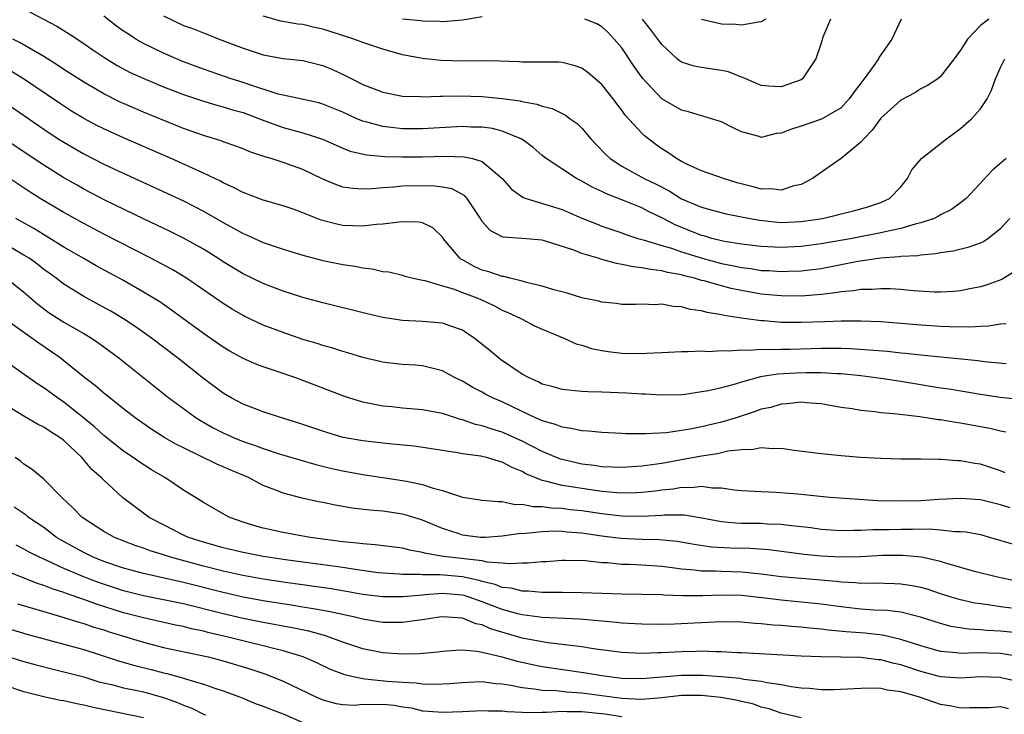
# Model space of a CAD drawing. Units: inches. Extents: x 2571000 to 2574000, y 1515000 to 1518000.
# Drawn here: x 2571799 to 2571897, y 1515171 to 1515241 of the extents above; entities that cross this region are included whole.
import ezdxf

# ---------------------------------------------------------------- set-up
doc = ezdxf.new("R2010")
doc.units = ezdxf.units.IN
doc.header["$MEASUREMENT"] = 0
doc.layers.add('LD25711515_2ft', color=62, linetype='Continuous')

msp = doc.modelspace()

# ---------------------------------------------------------------- linework, layer by layer
at = {"layer": 'LD25711515_2ft'}
for points, elevation in [([(2571799, 1515242.022), (2571802.285, 1515240.285), (2571803.534, 1515239.534), (2571805, 1515238.563), (2571805.92, 1515237.92), (2571807, 1515237.194), (2571808.354, 1515236.354), (2571809.655, 1515235.655), (2571811.022, 1515235.022), (2571813, 1515234.213), (2571815, 1515233.444), (2571816.822, 1515232.822), (2571818.357, 1515232.357), (2571819, 1515232.2), (2571819.911, 1515231.911), (2571821, 1515231.614), (2571822.641, 1515231), (2571822.891, 1515230.891), (2571825, 1515230.117), (2571827, 1515229.584), (2571828.957, 1515228.957), (2571830.334, 1515228.334), (2571831, 1515228.049), (2571831.752, 1515227.752), (2571833.378, 1515227.378), (2571835.226, 1515227.226), (2571837, 1515227.173), (2571839, 1515227.172), (2571841.244, 1515227.244), (2571843.19, 1515227.19), (2571844.009, 1515227), (2571845, 1515226.709), (2571847, 1515225.005), (2571847.937, 1515223.938), (2571849.108, 1515223.108), (2571849.402, 1515223), (2571853, 1515221.89), (2571853.628, 1515221.628), (2571855, 1515221.023), (2571856.446, 1515220.446), (2571857, 1515220.237), (2571859, 1515219.555), (2571859.394, 1515219.395), (2571860.592, 1515219), (2571861.151, 1515218.849), (2571863, 1515218.282), (2571863.995, 1515218.005), (2571865, 1515217.662), (2571867.065, 1515217), (2571869, 1515216.473), (2571870.242, 1515216.242), (2571871, 1515216.071), (2571871.963, 1515215.963), (2571873, 1515215.789), (2571873.759, 1515215.759), (2571875, 1515215.664), (2571875.699, 1515215.699), (2571877, 1515215.728), (2571877.845, 1515215.845), (2571879, 1515215.981), (2571882.695, 1515216.695), (2571885, 1515217.033), (2571886.835, 1515217.165), (2571887, 1515217.197), (2571888.716, 1515217.284), (2571889, 1515217.347), (2571890.531, 1515217.469), (2571891, 1515217.578), (2571892.256, 1515217.744), (2571893.867, 1515218.133), (2571895, 1515218.555), (2571895.302, 1515218.698), (2571895.735, 1515219), (2571897, 1515219.999), (2571897.946, 1515221)], 8954), ([(2571897.565, 1515227), (2571896.187, 1515225.813), (2571893.55, 1515223), (2571893, 1515222.558), (2571892.096, 1515221.904), (2571891, 1515221.351), (2571890.789, 1515221.21), (2571890.34, 1515221), (2571889, 1515220.554), (2571888.433, 1515220.433), (2571887, 1515219.985), (2571885.737, 1515219.737), (2571885, 1515219.543), (2571882.125, 1515219), (2571879, 1515218.449), (2571877, 1515218.178), (2571875, 1515218.079), (2571873, 1515218.179), (2571871, 1515218.417), (2571869.313, 1515218.687), (2571869, 1515218.75), (2571868.023, 1515219), (2571867.243, 1515219.243), (2571867, 1515219.298), (2571864.343, 1515220.343), (2571863, 1515221.047), (2571861.69, 1515221.69), (2571861, 1515222.057), (2571859.186, 1515222.814), (2571857.46, 1515223.46), (2571857, 1515223.698), (2571856.09, 1515224.09), (2571855, 1515224.73), (2571854.455, 1515225), (2571851.42, 1515227), (2571851, 1515227.321), (2571850.102, 1515228.102), (2571848.954, 1515228.954), (2571847, 1515229.77), (2571846.021, 1515230.021), (2571845, 1515230.15), (2571843.833, 1515230.167), (2571843, 1515230.216), (2571839, 1515229.983), (2571837, 1515229.991), (2571835.866, 1515230.134), (2571835, 1515230.216), (2571833.317, 1515230.683), (2571833, 1515230.752), (2571832.408, 1515231), (2571831, 1515231.645), (2571829, 1515232.466), (2571828.58, 1515232.58), (2571825, 1515233.355), (2571824.525, 1515233.475), (2571821.579, 1515234.421), (2571821, 1515234.627), (2571819.798, 1515235), (2571817, 1515235.969), (2571815, 1515236.72), (2571814.305, 1515237), (2571813, 1515237.567), (2571811, 1515238.551), (2571810.23, 1515239), (2571809.476, 1515239.476), (2571809, 1515239.799), (2571808.296, 1515240.296), (2571807, 1515241.297)], 8952), ([(2571813, 1515241.313), (2571815, 1515240.372), (2571816.028, 1515240.028), (2571817, 1515239.613), (2571817.466, 1515239.466), (2571818.604, 1515239), (2571821, 1515238.078), (2571821.799, 1515237.799), (2571823, 1515237.412), (2571825, 1515237.056), (2571827, 1515236.834), (2571829, 1515236.349), (2571829.947, 1515235.947), (2571831.317, 1515235.317), (2571831.892, 1515235), (2571833, 1515234.446), (2571835, 1515233.671), (2571837, 1515233.276), (2571838.781, 1515233.219), (2571839, 1515233.197), (2571840.739, 1515233.261), (2571841, 1515233.249), (2571842.712, 1515233.288), (2571845, 1515233.224), (2571847, 1515233.046), (2571848.785, 1515232.785), (2571849, 1515232.726), (2571850.463, 1515232.463), (2571851, 1515232.248), (2571852.012, 1515232.012), (2571853.349, 1515231.349), (2571853.803, 1515231), (2571854.516, 1515230.516), (2571855, 1515230.042), (2571855.884, 1515229), (2571856.419, 1515228.419), (2571857.397, 1515227.397), (2571857.821, 1515227), (2571859, 1515226.232), (2571861.259, 1515225), (2571862.447, 1515224.447), (2571863.76, 1515223.76), (2571865, 1515222.974), (2571867, 1515222.115), (2571868.212, 1515221.788), (2571869.476, 1515221.477), (2571871.882, 1515221), (2571872.82, 1515220.82), (2571874.622, 1515220.622), (2571875, 1515220.6), (2571877, 1515220.689), (2571879.132, 1515221), (2571880.653, 1515221.347), (2571881, 1515221.447), (2571882.244, 1515221.756), (2571883, 1515221.968), (2571883.79, 1515222.21), (2571885, 1515222.61), (2571885.877, 1515223), (2571887, 1515224.184), (2571887.684, 1515225), (2571888.122, 1515225.877), (2571889.074, 1515227), (2571891.573, 1515229), (2571893, 1515230.031), (2571894.081, 1515231), (2571895, 1515232.01), (2571895.677, 1515233), (2571896.118, 1515233.882), (2571896.503, 1515235), (2571897, 1515236.156), (2571897.448, 1515237)], 8950), ([(2571895.847, 1515241), (2571895, 1515240.359), (2571893.708, 1515239), (2571893, 1515237.873), (2571892.618, 1515237.381), (2571892.363, 1515237), (2571891, 1515235.225), (2571890.701, 1515235), (2571889.665, 1515234.335), (2571889, 1515234.005), (2571888.397, 1515233.603), (2571887, 1515232.873), (2571885, 1515231.071), (2571884.133, 1515229.867), (2571883.293, 1515229), (2571883, 1515228.648), (2571881, 1515227.004), (2571879.825, 1515226.175), (2571878.142, 1515225), (2571877, 1515224.418), (2571876.269, 1515224.269), (2571875, 1515223.83), (2571873.971, 1515223.971), (2571873, 1515223.923), (2571872.168, 1515224.168), (2571870.562, 1515224.562), (2571869.193, 1515225), (2571867, 1515225.785), (2571865.577, 1515226.423), (2571865, 1515226.708), (2571864.49, 1515227), (2571863.616, 1515227.616), (2571863, 1515227.991), (2571862.404, 1515228.404), (2571861.277, 1515229.277), (2571861, 1515229.548), (2571859.352, 1515231.352), (2571859, 1515231.85), (2571858.489, 1515232.489), (2571858.117, 1515233), (2571857, 1515234.422), (2571855.622, 1515235.622), (2571855, 1515236.065), (2571854.321, 1515236.321), (2571853, 1515236.631), (2571852.668, 1515236.668), (2571851, 1515236.668), (2571850.689, 1515236.689), (2571849, 1515236.676), (2571848.701, 1515236.701), (2571846.777, 1515236.777), (2571844.799, 1515236.799), (2571843, 1515236.776), (2571840.845, 1515236.845), (2571839, 1515237.037), (2571837, 1515237.411), (2571835, 1515237.966), (2571833, 1515238.645), (2571832.097, 1515239), (2571829.743, 1515239.743), (2571829, 1515240.003), (2571828.171, 1515240.171), (2571827, 1515240.45), (2571826.495, 1515240.495), (2571824.774, 1515240.774), (2571823, 1515241.292)], 8948), ([(2571845, 1515241.219), (2571843, 1515240.886), (2571841, 1515240.721), (2571840.745, 1515240.745), (2571839, 1515240.799), (2571838.833, 1515240.833), (2571836.995, 1515241.005)], 8946), ([(2571887.044, 1515241), (2571886.1, 1515239), (2571885, 1515237.423), (2571884.831, 1515237.169), (2571884.76, 1515237), (2571884.236, 1515236.236), (2571883.332, 1515235), (2571883.178, 1515234.822), (2571883, 1515234.568), (2571882.31, 1515233.689), (2571881.82, 1515233), (2571881, 1515232.095), (2571879.05, 1515230.95), (2571877, 1515230.271), (2571876.031, 1515229.97), (2571875, 1515229.542), (2571874.489, 1515229.511), (2571873, 1515229.132), (2571872.793, 1515229.207), (2571871, 1515229.682), (2571870.109, 1515230.109), (2571869, 1515230.679), (2571868.016, 1515231), (2571867.225, 1515231.225), (2571867, 1515231.276), (2571865.702, 1515231.702), (2571865, 1515231.852), (2571863, 1515233.012), (2571861.077, 1515235.077), (2571860.251, 1515236.251), (2571859, 1515238.108), (2571858.246, 1515239), (2571857.637, 1515239.637), (2571857, 1515240.235), (2571856.506, 1515240.506), (2571855.286, 1515241)], 8946), ([(2571879.957, 1515241), (2571879.186, 1515239.187), (2571879, 1515238.58), (2571878.471, 1515237), (2571877.122, 1515235), (2571877, 1515234.917), (2571875, 1515234.203), (2571873.717, 1515234.283), (2571873, 1515234.343), (2571871.449, 1515235), (2571871.152, 1515235.152), (2571871, 1515235.173), (2571869.703, 1515235.703), (2571869, 1515235.852), (2571867, 1515236.148), (2571866.272, 1515236.272), (2571865, 1515236.664), (2571864.794, 1515236.794), (2571864.557, 1515237), (2571863, 1515238.446), (2571861.923, 1515239.923), (2571861.084, 1515241)], 8944), ([(2571873.45, 1515241), (2571873, 1515240.737), (2571872.704, 1515240.704), (2571871, 1515240.4), (2571870.456, 1515240.456), (2571869, 1515240.502), (2571867, 1515240.943)], 8942), ([(2571899, 1515216.041), (2571897.131, 1515214.869), (2571895.679, 1515214.321), (2571895, 1515214.129), (2571893.931, 1515213.931), (2571893, 1515213.735), (2571892.328, 1515213.672), (2571891, 1515213.613), (2571890.382, 1515213.618), (2571888.26, 1515213.74), (2571887, 1515213.854), (2571885.924, 1515213.924), (2571885, 1515213.94), (2571884.13, 1515213.87), (2571883, 1515213.871), (2571882.259, 1515213.741), (2571881, 1515213.647), (2571880.457, 1515213.543), (2571879, 1515213.38), (2571877, 1515213.21), (2571875, 1515213.22), (2571873, 1515213.41), (2571871, 1515213.762), (2571869.975, 1515213.975), (2571869, 1515214.224), (2571867.275, 1515214.725), (2571867, 1515214.787), (2571866.292, 1515215), (2571865.252, 1515215.252), (2571865, 1515215.335), (2571863.587, 1515215.587), (2571863, 1515215.753), (2571861.868, 1515215.868), (2571861, 1515216.056), (2571860.133, 1515216.133), (2571859, 1515216.393), (2571858.463, 1515216.463), (2571857, 1515216.887), (2571856.903, 1515216.903), (2571856.629, 1515217), (2571855, 1515217.49), (2571854.171, 1515217.829), (2571851.236, 1515218.764), (2571851, 1515218.819), (2571849, 1515218.999), (2571847.106, 1515219.106), (2571847, 1515219.146), (2571845.776, 1515219.775), (2571845, 1515220.695), (2571844.816, 1515221), (2571844.403, 1515221.597), (2571843.474, 1515223), (2571843.253, 1515223.253), (2571841.962, 1515223.961), (2571841, 1515224.146), (2571840.25, 1515224.25), (2571839, 1515224.282), (2571837, 1515224.223), (2571836.125, 1515224.125), (2571835, 1515224.066), (2571833.965, 1515223.965), (2571833, 1515223.935), (2571832, 1515224), (2571831, 1515224.152), (2571830.361, 1515224.361), (2571829, 1515224.944), (2571827, 1515225.909), (2571825, 1515226.626), (2571823.812, 1515227), (2571823.173, 1515227.173), (2571821.673, 1515227.673), (2571821, 1515227.967), (2571820.261, 1515228.261), (2571819, 1515228.694), (2571818.786, 1515228.786), (2571817, 1515229.32), (2571815, 1515230.034), (2571811, 1515231.669), (2571809, 1515232.517), (2571808.667, 1515232.667), (2571807, 1515233.496), (2571805, 1515234.657), (2571803, 1515235.951), (2571802.38, 1515236.38), (2571801, 1515237.235), (2571798.631, 1515238.631), (2571797.874, 1515239)], 8956), ([(2571897.568, 1515210.432), (2571897, 1515210.401), (2571895.813, 1515210.187), (2571895, 1515210.173), (2571893.921, 1515210.079), (2571891.891, 1515210.108), (2571891, 1515210.156), (2571889, 1515210.3), (2571887, 1515210.469), (2571885, 1515210.61), (2571883, 1515210.701), (2571881.307, 1515210.693), (2571881, 1515210.705), (2571879.372, 1515210.628), (2571877, 1515210.543), (2571875, 1515210.57), (2571873.284, 1515210.716), (2571873, 1515210.728), (2571871.001, 1515211.001), (2571869.264, 1515211.264), (2571869, 1515211.338), (2571867.561, 1515211.561), (2571867, 1515211.73), (2571865.867, 1515211.867), (2571865, 1515212.126), (2571864.148, 1515212.148), (2571863, 1515212.385), (2571862.336, 1515212.336), (2571861, 1515212.399), (2571860.372, 1515212.372), (2571859, 1515212.374), (2571858.458, 1515212.458), (2571857, 1515212.595), (2571856.705, 1515212.705), (2571855, 1515213.037), (2571853.516, 1515213.516), (2571852.18, 1515213.82), (2571851, 1515214.215), (2571849.437, 1515214.563), (2571849, 1515214.705), (2571847.789, 1515215), (2571847.174, 1515215.174), (2571847, 1515215.185), (2571845.655, 1515215.655), (2571845, 1515215.82), (2571844.175, 1515216.175), (2571843, 1515216.837), (2571842.887, 1515216.887), (2571842.75, 1515217), (2571841.082, 1515219), (2571841, 1515219.125), (2571840.045, 1515220.045), (2571839, 1515220.55), (2571838.626, 1515220.626), (2571837, 1515220.656), (2571836.639, 1515220.639), (2571835, 1515220.409), (2571834.383, 1515220.383), (2571833, 1515220.226), (2571831, 1515220.302), (2571830.411, 1515220.411), (2571828.826, 1515220.826), (2571827, 1515221.565), (2571826.118, 1515221.882), (2571825, 1515222.277), (2571823, 1515222.842), (2571821.441, 1515223.441), (2571821, 1515223.591), (2571820.083, 1515224.083), (2571819, 1515224.565), (2571818.722, 1515224.722), (2571817, 1515225.55), (2571813.779, 1515227), (2571809, 1515229.085), (2571807, 1515229.983), (2571806.323, 1515230.323), (2571805.018, 1515231.018), (2571803.774, 1515231.774), (2571802.553, 1515232.553), (2571798.958, 1515235), (2571797.756, 1515235.756)], 8958), ([(2571797, 1515232.709), (2571801, 1515229.951), (2571802.446, 1515229), (2571803, 1515228.642), (2571805, 1515227.47), (2571807, 1515226.457), (2571808.032, 1515225.968), (2571815, 1515222.749), (2571817, 1515221.735), (2571819, 1515220.591), (2571820.037, 1515220.037), (2571821, 1515219.474), (2571821.339, 1515219.339), (2571823, 1515218.597), (2571825, 1515217.929), (2571827, 1515217.305), (2571829, 1515216.768), (2571830.489, 1515216.489), (2571831, 1515216.379), (2571832.224, 1515216.224), (2571833, 1515216.048), (2571833.954, 1515215.954), (2571835, 1515215.69), (2571835.626, 1515215.626), (2571837, 1515215.292), (2571837.22, 1515215.22), (2571838.102, 1515215), (2571838.836, 1515214.836), (2571839.215, 1515214.785), (2571841, 1515214.239), (2571842.058, 1515213.942), (2571843, 1515213.566), (2571844.536, 1515213), (2571844.859, 1515212.859), (2571846.22, 1515212.22), (2571847, 1515211.793), (2571847.559, 1515211.559), (2571848.808, 1515211), (2571849, 1515210.879), (2571850.231, 1515210.231), (2571851, 1515209.886), (2571853.185, 1515209), (2571854.413, 1515208.412), (2571855, 1515208.277), (2571855.946, 1515207.946), (2571857, 1515207.747), (2571857.644, 1515207.644), (2571859, 1515207.498), (2571861, 1515207.454), (2571861.492, 1515207.492), (2571863, 1515207.541), (2571865, 1515207.664), (2571865.649, 1515207.649), (2571867, 1515207.709), (2571867.663, 1515207.663), (2571869, 1515207.736), (2571869.702, 1515207.702), (2571871, 1515207.818), (2571871.786, 1515207.786), (2571873, 1515207.887), (2571873.854, 1515207.854), (2571875, 1515207.898), (2571875.895, 1515207.895), (2571879, 1515207.982), (2571879.991, 1515207.991), (2571881, 1515207.978), (2571881.945, 1515207.945), (2571883.826, 1515207.826), (2571885.67, 1515207.67), (2571887, 1515207.523), (2571887.484, 1515207.483), (2571889, 1515207.302), (2571894.737, 1515206.736), (2571895.352, 1515206.648), (2571897.571, 1515206.429)], 8960), ([(2571899.19, 1515202.81), (2571897, 1515203.02), (2571895, 1515203.329), (2571891.854, 1515203.854), (2571891, 1515203.976), (2571887, 1515204.647), (2571885, 1515204.951), (2571883, 1515205.198), (2571881, 1515205.402), (2571880.592, 1515205.408), (2571879, 1515205.504), (2571877.504, 1515205.504), (2571876.522, 1515205.478), (2571874.631, 1515205.369), (2571872.905, 1515205.095), (2571871, 1515204.573), (2571870.371, 1515204.371), (2571869, 1515204.016), (2571867.71, 1515203.71), (2571867, 1515203.587), (2571865.349, 1515203.349), (2571865, 1515203.316), (2571863, 1515203.257), (2571861.357, 1515203.357), (2571861, 1515203.364), (2571859.481, 1515203.481), (2571857, 1515203.572), (2571855.588, 1515203.588), (2571855, 1515203.626), (2571853, 1515203.835), (2571852.107, 1515204.107), (2571851, 1515204.382), (2571850.595, 1515204.595), (2571849.69, 1515205), (2571849, 1515205.378), (2571847.869, 1515206.131), (2571846.834, 1515206.834), (2571845.757, 1515207.757), (2571844.191, 1515209), (2571843, 1515209.8), (2571841.826, 1515210.174), (2571841, 1515210.491), (2571839.39, 1515210.61), (2571839, 1515210.653), (2571837, 1515210.748), (2571835, 1515211.061), (2571833.429, 1515211.429), (2571829, 1515212.536), (2571827, 1515213.072), (2571825, 1515213.703), (2571823, 1515214.464), (2571821, 1515215.431), (2571819, 1515216.645), (2571818.457, 1515217), (2571817, 1515217.909), (2571815.009, 1515219.009), (2571813.675, 1515219.675), (2571812.327, 1515220.327), (2571811, 1515220.942), (2571807.188, 1515222.812), (2571805, 1515223.945), (2571804.324, 1515224.324), (2571803, 1515225.07), (2571801, 1515226.327), (2571797, 1515228.978)], 8962), ([(2571897.546, 1515199.546), (2571897, 1515199.649), (2571895.924, 1515199.924), (2571895, 1515200.103), (2571893, 1515200.453), (2571892.514, 1515200.514), (2571891, 1515200.782), (2571890.8, 1515200.8), (2571888.895, 1515201.105), (2571886.632, 1515201.368), (2571885, 1515201.504), (2571884.406, 1515201.594), (2571883, 1515201.722), (2571882.113, 1515201.887), (2571881, 1515202.034), (2571879, 1515202.382), (2571877.5, 1515202.5), (2571877, 1515202.558), (2571875.605, 1515202.395), (2571875, 1515202.379), (2571873.955, 1515202.045), (2571873, 1515201.851), (2571872.385, 1515201.615), (2571870.475, 1515201), (2571869, 1515200.564), (2571867, 1515200.088), (2571865.853, 1515199.853), (2571865, 1515199.713), (2571863.501, 1515199.501), (2571861.375, 1515199.375), (2571861, 1515199.39), (2571859.401, 1515199.401), (2571859, 1515199.436), (2571857, 1515199.52), (2571855.657, 1515199.657), (2571855, 1515199.675), (2571853.931, 1515199.931), (2571853, 1515200.044), (2571852.329, 1515200.328), (2571851, 1515200.704), (2571850.807, 1515200.807), (2571850.345, 1515201), (2571849, 1515201.636), (2571847, 1515202.597), (2571846.024, 1515203), (2571845.343, 1515203.343), (2571845, 1515203.557), (2571844.038, 1515204.038), (2571843, 1515204.664), (2571842.268, 1515205), (2571841, 1515205.723), (2571840.071, 1515205.929), (2571839, 1515206.207), (2571838.279, 1515206.279), (2571837, 1515206.338), (2571835.486, 1515206.514), (2571835, 1515206.591), (2571833, 1515207.062), (2571831.513, 1515207.513), (2571831, 1515207.639), (2571829.982, 1515207.982), (2571829, 1515208.245), (2571828.438, 1515208.438), (2571827, 1515208.866), (2571825, 1515209.544), (2571823, 1515210.307), (2571821.17, 1515211.17), (2571821, 1515211.255), (2571819.898, 1515211.899), (2571819, 1515212.466), (2571815.294, 1515215), (2571813.86, 1515215.86), (2571811.729, 1515217), (2571807, 1515219.424), (2571805, 1515220.477), (2571803, 1515221.581), (2571800.616, 1515223), (2571799.629, 1515223.628), (2571797, 1515225.359)], 8964), ([(2571897.482, 1515195.482), (2571897, 1515195.685), (2571895, 1515196.333), (2571894.418, 1515196.419), (2571893, 1515196.678), (2571892.675, 1515196.675), (2571891, 1515196.816), (2571890.802, 1515196.802), (2571889, 1515196.84), (2571887, 1515196.838), (2571885, 1515196.901), (2571883, 1515197.025), (2571881, 1515197.182), (2571879, 1515197.368), (2571876.286, 1515197.714), (2571875, 1515197.922), (2571874.115, 1515197.885), (2571873, 1515197.993), (2571872.191, 1515197.809), (2571871, 1515197.789), (2571869.638, 1515197.638), (2571868.611, 1515197.389), (2571867, 1515197.148), (2571865, 1515196.769), (2571863, 1515196.413), (2571861, 1515196.131), (2571859, 1515196.002), (2571858.059, 1515196.059), (2571857, 1515196.092), (2571856.216, 1515196.216), (2571855, 1515196.361), (2571853, 1515196.802), (2571852.848, 1515196.848), (2571851, 1515197.612), (2571849, 1515198.656), (2571847, 1515199.554), (2571845.879, 1515199.879), (2571845, 1515200.182), (2571844.331, 1515200.331), (2571843, 1515200.786), (2571842.823, 1515200.823), (2571841, 1515201.434), (2571839, 1515201.811), (2571837, 1515201.957), (2571835.917, 1515202.083), (2571835, 1515202.157), (2571833.52, 1515202.48), (2571833, 1515202.566), (2571831.612, 1515203), (2571831, 1515203.209), (2571827, 1515204.744), (2571826.298, 1515205), (2571824.314, 1515205.686), (2571823, 1515206.112), (2571822.353, 1515206.353), (2571821, 1515206.942), (2571819.674, 1515207.674), (2571819, 1515208.068), (2571817, 1515209.458), (2571813.81, 1515211.81), (2571812.619, 1515212.619), (2571811, 1515213.617), (2571809, 1515214.765), (2571806.252, 1515216.252), (2571805, 1515216.963), (2571803, 1515218.129), (2571799.978, 1515219.978), (2571798.183, 1515221)], 8966), ([(2571897.974, 1515191.974), (2571897, 1515192.26), (2571895, 1515192.762), (2571893, 1515192.917), (2571890.802, 1515192.802), (2571889, 1515192.683), (2571886.625, 1515192.625), (2571884.671, 1515192.671), (2571882.785, 1515192.785), (2571879.893, 1515193), (2571878.914, 1515193.086), (2571876.68, 1515193.32), (2571874.49, 1515193.51), (2571873, 1515193.561), (2571871, 1515193.675), (2571870.264, 1515193.736), (2571869, 1515193.939), (2571868.063, 1515193.937), (2571867, 1515194.101), (2571866.022, 1515193.978), (2571865, 1515193.995), (2571864.151, 1515193.849), (2571863, 1515193.74), (2571862.352, 1515193.648), (2571861, 1515193.51), (2571860.519, 1515193.481), (2571859, 1515193.444), (2571858.532, 1515193.468), (2571857, 1515193.601), (2571855, 1515193.888), (2571853.919, 1515194.081), (2571853, 1515194.214), (2571851.35, 1515194.65), (2571851, 1515194.707), (2571850.261, 1515195), (2571849.38, 1515195.38), (2571849, 1515195.603), (2571848.008, 1515196.007), (2571847, 1515196.562), (2571846.631, 1515196.631), (2571845.435, 1515197), (2571844.859, 1515197.141), (2571843, 1515197.373), (2571842.516, 1515197.484), (2571841, 1515197.704), (2571838.161, 1515198.161), (2571835.625, 1515198.375), (2571833, 1515198.682), (2571831.036, 1515199.036), (2571829.489, 1515199.489), (2571829, 1515199.641), (2571826.496, 1515200.496), (2571824.86, 1515201), (2571823, 1515201.6), (2571821, 1515202.36), (2571819.809, 1515203), (2571819, 1515203.471), (2571817, 1515204.95), (2571814.422, 1515207), (2571811.813, 1515209), (2571810.164, 1515210.164), (2571809, 1515210.92), (2571807.7, 1515211.7), (2571806.409, 1515212.409), (2571805, 1515213.153), (2571803, 1515214.395), (2571802.226, 1515215), (2571801.523, 1515215.523), (2571801, 1515215.89), (2571800.378, 1515216.378), (2571799.513, 1515217), (2571799, 1515217.328), (2571797, 1515218.471)], 8968), ([(2571797.252, 1515215), (2571799, 1515213.606), (2571800.394, 1515212.394), (2571801.538, 1515211.538), (2571803, 1515210.591), (2571805, 1515209.451), (2571805.762, 1515209), (2571806.5, 1515208.5), (2571808.517, 1515207), (2571813.544, 1515203), (2571815, 1515201.921), (2571816.294, 1515201), (2571816.727, 1515200.727), (2571818.003, 1515200.003), (2571819, 1515199.499), (2571820.085, 1515199), (2571821, 1515198.621), (2571822.213, 1515198.213), (2571823, 1515197.909), (2571824.606, 1515197.394), (2571828.304, 1515196.304), (2571829.907, 1515195.906), (2571831, 1515195.66), (2571833, 1515195.298), (2571837, 1515194.714), (2571837.377, 1515194.623), (2571839, 1515194.302), (2571840.065, 1515193.935), (2571841, 1515193.698), (2571843, 1515193.044), (2571844.783, 1515192.783), (2571845, 1515192.739), (2571846.587, 1515192.587), (2571847, 1515192.608), (2571848.301, 1515192.301), (2571849, 1515192.34), (2571850.091, 1515192.091), (2571851, 1515192.101), (2571851.956, 1515191.956), (2571853, 1515191.925), (2571853.813, 1515191.813), (2571855, 1515191.689), (2571857, 1515191.381), (2571859, 1515191.167), (2571861, 1515191.141), (2571863, 1515191.234), (2571863.257, 1515191.257), (2571865.245, 1515191.245), (2571867.028, 1515190.972), (2571869, 1515190.591), (2571870.453, 1515190.453), (2571871, 1515190.427), (2571873, 1515190.423), (2571873.625, 1515190.375), (2571875, 1515190.335), (2571875.776, 1515190.224), (2571877.978, 1515189.978), (2571879, 1515189.834), (2571881, 1515189.706), (2571882.261, 1515189.739), (2571883, 1515189.719), (2571884.208, 1515189.792), (2571885.798, 1515189.798), (2571887, 1515189.84), (2571888.187, 1515189.813), (2571889.845, 1515189.845), (2571891, 1515189.742), (2571892.409, 1515189.59), (2571893, 1515189.603), (2571893.554, 1515189.554), (2571895, 1515189.283), (2571896.014, 1515189), (2571898.309, 1515188.309)], 8970), ([(2571898.603, 1515184.603), (2571896.702, 1515185), (2571894.408, 1515185.592), (2571891.631, 1515186.369), (2571891, 1515186.572), (2571889.073, 1515187), (2571887.193, 1515187.193), (2571885.174, 1515187.174), (2571883, 1515187.048), (2571881, 1515187.004), (2571879, 1515187.107), (2571877.286, 1515187.285), (2571873.743, 1515187.743), (2571871.877, 1515187.877), (2571869.913, 1515187.914), (2571868.012, 1515188.012), (2571866.269, 1515188.27), (2571864.57, 1515188.57), (2571862.746, 1515188.746), (2571861, 1515188.794), (2571858.895, 1515188.895), (2571857, 1515189.13), (2571855, 1515189.428), (2571853.532, 1515189.532), (2571853, 1515189.594), (2571852.386, 1515189.613), (2571851, 1515189.556), (2571849.382, 1515189.382), (2571848.641, 1515189.359), (2571847, 1515189.118), (2571845.281, 1515189), (2571845, 1515188.985), (2571844.827, 1515189), (2571843, 1515189.215), (2571842.661, 1515189.339), (2571841, 1515189.879), (2571839, 1515190.728), (2571837.267, 1515191.267), (2571837, 1515191.336), (2571835, 1515191.625), (2571833.715, 1515191.715), (2571831.929, 1515191.929), (2571830.219, 1515192.219), (2571829, 1515192.486), (2571828.566, 1515192.566), (2571826.933, 1515192.933), (2571825, 1515193.435), (2571824.261, 1515193.738), (2571823, 1515194.216), (2571821.522, 1515195), (2571819.746, 1515195.746), (2571819, 1515196.09), (2571818.358, 1515196.358), (2571815, 1515197.976), (2571814.318, 1515198.318), (2571813.123, 1515199), (2571811.823, 1515199.823), (2571810.15, 1515201), (2571809, 1515201.889), (2571807, 1515203.477), (2571806.191, 1515204.191), (2571805.122, 1515205), (2571803, 1515206.723), (2571802.637, 1515207), (2571801.675, 1515207.675), (2571800.478, 1515208.478), (2571797, 1515210.976)], 8972), ([(2571898.095, 1515181.905), (2571897, 1515182.037), (2571895.768, 1515182.232), (2571895, 1515182.321), (2571894.414, 1515182.414), (2571893, 1515182.723), (2571892.043, 1515183), (2571891, 1515183.331), (2571889.756, 1515183.756), (2571889, 1515183.968), (2571888.142, 1515184.142), (2571887, 1515184.319), (2571886.352, 1515184.352), (2571884.395, 1515184.395), (2571883, 1515184.377), (2571882.438, 1515184.438), (2571881, 1515184.502), (2571880.563, 1515184.564), (2571877, 1515184.86), (2571875, 1515185.047), (2571873, 1515185.314), (2571872.662, 1515185.338), (2571871, 1515185.518), (2571869, 1515185.562), (2571868.404, 1515185.596), (2571867, 1515185.597), (2571866.306, 1515185.694), (2571865, 1515185.799), (2571864.061, 1515185.939), (2571863, 1515186.062), (2571861, 1515186.204), (2571859.729, 1515186.271), (2571859, 1515186.287), (2571857.569, 1515186.431), (2571857, 1515186.454), (2571855.367, 1515186.633), (2571853.321, 1515186.679), (2571853, 1515186.672), (2571851.445, 1515186.555), (2571851, 1515186.54), (2571849.599, 1515186.401), (2571849, 1515186.406), (2571847.66, 1515186.34), (2571847, 1515186.417), (2571845.486, 1515186.514), (2571845, 1515186.631), (2571841.091, 1515187.091), (2571839.37, 1515187.37), (2571839, 1515187.489), (2571837.715, 1515187.715), (2571837, 1515187.905), (2571834.261, 1515188.261), (2571833, 1515188.344), (2571832.431, 1515188.431), (2571831, 1515188.569), (2571827.714, 1515189), (2571825, 1515189.479), (2571823, 1515189.931), (2571822.157, 1515190.157), (2571821, 1515190.528), (2571819.663, 1515191), (2571819.219, 1515191.219), (2571817, 1515192.495), (2571816.218, 1515193), (2571815, 1515193.748), (2571813.141, 1515195), (2571811.786, 1515195.786), (2571810.566, 1515196.566), (2571809.97, 1515197), (2571809, 1515197.642), (2571807, 1515199.234), (2571806.082, 1515200.082), (2571804.976, 1515201), (2571803, 1515202.577), (2571802.369, 1515203), (2571801, 1515203.999), (2571800.38, 1515204.38), (2571795.674, 1515207.674)], 8974), ([(2571899, 1515179.381), (2571897, 1515179.604), (2571895.662, 1515179.662), (2571895, 1515179.731), (2571893.797, 1515179.797), (2571892.071, 1515180.071), (2571891, 1515180.344), (2571888.989, 1515180.989), (2571887, 1515181.485), (2571885.658, 1515181.657), (2571884.29, 1515181.71), (2571883, 1515181.803), (2571882.106, 1515181.894), (2571881, 1515182.017), (2571879, 1515182.294), (2571878.367, 1515182.366), (2571877, 1515182.51), (2571875, 1515182.688), (2571873.071, 1515182.929), (2571871, 1515183.156), (2571869, 1515183.191), (2571867.132, 1515183.132), (2571865.14, 1515183.14), (2571863.211, 1515183.211), (2571863, 1515183.236), (2571859, 1515183.316), (2571855, 1515183.45), (2571853, 1515183.457), (2571851.484, 1515183.484), (2571851, 1515183.47), (2571849.595, 1515183.595), (2571849, 1515183.599), (2571847.888, 1515183.888), (2571847, 1515183.98), (2571846.276, 1515184.276), (2571845, 1515184.569), (2571844.675, 1515184.675), (2571843, 1515185.044), (2571840.763, 1515185.237), (2571839, 1515185.229), (2571838.737, 1515185.263), (2571837, 1515185.276), (2571836.691, 1515185.309), (2571835, 1515185.409), (2571834.543, 1515185.457), (2571832.236, 1515185.764), (2571831, 1515185.969), (2571829, 1515186.247), (2571825.263, 1515186.737), (2571823.47, 1515187), (2571823, 1515187.079), (2571821, 1515187.483), (2571819, 1515187.964), (2571817, 1515188.517), (2571815.495, 1515189), (2571815, 1515189.228), (2571813, 1515190.245), (2571811.578, 1515191), (2571810.084, 1515192.084), (2571808.899, 1515193), (2571807, 1515194.737), (2571806.754, 1515195), (2571805.819, 1515195.819), (2571804.816, 1515197), (2571803, 1515198.724), (2571802.639, 1515199), (2571801.624, 1515199.624), (2571801, 1515200.066), (2571800.366, 1515200.366), (2571799, 1515201.152), (2571797, 1515202.37)], 8976), ([(2571899, 1515177.026), (2571897, 1515177.336), (2571894.598, 1515177.402), (2571893, 1515177.349), (2571892.589, 1515177.411), (2571891, 1515177.552), (2571889, 1515178.124), (2571887, 1515178.767), (2571885.173, 1515179.173), (2571883.383, 1515179.383), (2571881.53, 1515179.53), (2571879.697, 1515179.697), (2571879, 1515179.8), (2571877.886, 1515179.886), (2571877, 1515179.998), (2571876.052, 1515180.052), (2571875, 1515180.155), (2571874.198, 1515180.198), (2571873, 1515180.33), (2571872.362, 1515180.362), (2571871, 1515180.489), (2571869, 1515180.51), (2571864.3, 1515180.3), (2571863, 1515180.274), (2571861, 1515180.281), (2571859, 1515180.395), (2571858.463, 1515180.463), (2571857, 1515180.586), (2571856.631, 1515180.631), (2571854.777, 1515180.778), (2571851, 1515180.978), (2571849, 1515181.236), (2571848.694, 1515181.306), (2571847, 1515181.763), (2571845, 1515182.534), (2571843.694, 1515183), (2571843.17, 1515183.17), (2571843, 1515183.207), (2571841, 1515183.367), (2571839.219, 1515183.219), (2571839, 1515183.218), (2571837.027, 1515183.027), (2571835, 1515183.021), (2571833, 1515183.281), (2571831.551, 1515183.55), (2571829.832, 1515183.832), (2571825, 1515184.508), (2571823, 1515184.812), (2571820.782, 1515185.217), (2571819, 1515185.609), (2571817, 1515186.107), (2571813.697, 1515187), (2571813, 1515187.232), (2571811.648, 1515187.648), (2571811, 1515187.901), (2571810.173, 1515188.173), (2571808.073, 1515189), (2571807, 1515189.592), (2571805, 1515190.888), (2571804.849, 1515191), (2571803.946, 1515191.946), (2571802.801, 1515193), (2571801, 1515194.838), (2571799.825, 1515195.825), (2571799, 1515196.361), (2571798.643, 1515196.643), (2571798.13, 1515197)], 8978), ([(2571899, 1515174.471), (2571897.078, 1515174.922), (2571897, 1515174.938), (2571895, 1515174.994), (2571893, 1515174.859), (2571891, 1515175.007), (2571889, 1515175.54), (2571887, 1515176.199), (2571886.336, 1515176.337), (2571885, 1515176.701), (2571884.713, 1515176.713), (2571883, 1515176.942), (2571881, 1515176.996), (2571879, 1515177.015), (2571877, 1515177.079), (2571871, 1515177.42), (2571870.572, 1515177.428), (2571869, 1515177.529), (2571868.484, 1515177.516), (2571867, 1515177.571), (2571866.452, 1515177.549), (2571865, 1515177.529), (2571863, 1515177.428), (2571862.572, 1515177.428), (2571861, 1515177.353), (2571859, 1515177.452), (2571856.166, 1515177.834), (2571855, 1515178.025), (2571853.86, 1515178.14), (2571853, 1515178.267), (2571851.575, 1515178.425), (2571851, 1515178.515), (2571849, 1515178.903), (2571845.832, 1515179.831), (2571845, 1515180.21), (2571844.337, 1515180.337), (2571843, 1515180.895), (2571841, 1515181.04), (2571840.682, 1515181), (2571839, 1515180.715), (2571838.694, 1515180.694), (2571837, 1515180.444), (2571836.467, 1515180.467), (2571835, 1515180.467), (2571833, 1515180.795), (2571832.207, 1515181), (2571829.576, 1515181.576), (2571828.208, 1515181.792), (2571827, 1515182.011), (2571825.813, 1515182.188), (2571823, 1515182.641), (2571821, 1515183.011), (2571819, 1515183.457), (2571815, 1515184.469), (2571811, 1515185.36), (2571809, 1515185.901), (2571807, 1515186.583), (2571805.959, 1515187), (2571805, 1515187.466), (2571802.723, 1515188.723), (2571802.27, 1515189), (2571801, 1515189.975), (2571799.466, 1515191), (2571799.214, 1515191.214), (2571798.028, 1515192.028)], 8980), ([(2571897.796, 1515171.796), (2571897, 1515171.99), (2571895.907, 1515171.907), (2571893.905, 1515171.905), (2571893, 1515171.863), (2571892.074, 1515172.074), (2571891, 1515172.237), (2571890.424, 1515172.424), (2571888.784, 1515173), (2571887, 1515173.508), (2571885.657, 1515173.657), (2571885, 1515173.831), (2571884.124, 1515173.876), (2571883, 1515173.842), (2571880.299, 1515173.701), (2571879, 1515173.716), (2571877.839, 1515173.839), (2571877, 1515173.877), (2571876.001, 1515173.999), (2571875, 1515174.196), (2571873.604, 1515174.396), (2571873, 1515174.543), (2571871.244, 1515174.756), (2571870.837, 1515174.837), (2571869.004, 1515175.004), (2571867.144, 1515175.144), (2571865, 1515175.144), (2571861, 1515174.814), (2571859, 1515174.854), (2571857.729, 1515175), (2571857, 1515175.103), (2571855.39, 1515175.39), (2571851, 1515176.019), (2571850.174, 1515176.174), (2571848.532, 1515176.532), (2571847, 1515176.969), (2571845, 1515177.447), (2571844.434, 1515177.566), (2571843, 1515177.673), (2571842.335, 1515177.664), (2571841, 1515177.54), (2571840.528, 1515177.472), (2571838.693, 1515177.307), (2571837, 1515177.292), (2571835, 1515177.431), (2571833, 1515177.805), (2571831, 1515178.476), (2571829.631, 1515179), (2571829.159, 1515179.159), (2571827.582, 1515179.582), (2571825.932, 1515179.932), (2571823, 1515180.461), (2571821, 1515180.861), (2571819, 1515181.318), (2571815, 1515182.322), (2571813, 1515182.75), (2571811, 1515183.128), (2571809, 1515183.622), (2571806.462, 1515184.463), (2571805.088, 1515185), (2571803, 1515185.887), (2571801.347, 1515186.653), (2571800.552, 1515187), (2571799.526, 1515187.526), (2571799, 1515187.831), (2571798.213, 1515188.213)], 8982), ([(2571877, 1515170.903), (2571875, 1515171.353), (2571873.783, 1515171.783), (2571873, 1515171.982), (2571872.253, 1515172.253), (2571871, 1515172.538), (2571870.643, 1515172.643), (2571868.93, 1515172.93), (2571867, 1515173.125), (2571865, 1515173.124), (2571863, 1515172.918), (2571861, 1515172.748), (2571859, 1515172.823), (2571855, 1515173.368), (2571853.467, 1515173.467), (2571852.402, 1515173.598), (2571851, 1515173.642), (2571850.22, 1515173.78), (2571849, 1515173.897), (2571847.847, 1515174.153), (2571847, 1515174.282), (2571846.321, 1515174.32), (2571845, 1515174.505), (2571843.545, 1515174.455), (2571843, 1515174.421), (2571841.702, 1515174.299), (2571841, 1515174.257), (2571839.776, 1515174.224), (2571839, 1515174.262), (2571838.364, 1515174.364), (2571837, 1515174.429), (2571835.451, 1515174.549), (2571833.211, 1515174.789), (2571833, 1515174.794), (2571832.022, 1515175), (2571831.2, 1515175.2), (2571829.758, 1515175.758), (2571828.397, 1515176.397), (2571827.029, 1515177), (2571825, 1515177.621), (2571824.189, 1515177.811), (2571823, 1515178.132), (2571821.516, 1515178.484), (2571819.478, 1515179), (2571817.462, 1515179.462), (2571817, 1515179.585), (2571815.827, 1515179.827), (2571815, 1515180.046), (2571814.204, 1515180.204), (2571811, 1515180.92), (2571809, 1515181.437), (2571806.285, 1515182.285), (2571805, 1515182.77), (2571803.33, 1515183.33), (2571803, 1515183.468), (2571801.834, 1515183.834), (2571801, 1515184.177), (2571800.37, 1515184.37), (2571798.93, 1515184.93), (2571797, 1515185.719)], 8984), ([(2571798.347, 1515182.347), (2571800.2, 1515181.8), (2571801, 1515181.548), (2571803, 1515180.965), (2571804.492, 1515180.492), (2571805, 1515180.354), (2571806.008, 1515180.008), (2571807, 1515179.713), (2571807.533, 1515179.533), (2571811, 1515178.473), (2571813, 1515177.966), (2571817.478, 1515177), (2571819, 1515176.601), (2571821.778, 1515175.778), (2571823.273, 1515175.273), (2571825, 1515174.56), (2571828.289, 1515173), (2571829, 1515172.699), (2571830.342, 1515172.342), (2571831, 1515172.246), (2571832.175, 1515172.175), (2571833, 1515172.264), (2571834.236, 1515172.236), (2571835, 1515172.279), (2571836.156, 1515172.156), (2571837, 1515172.006), (2571837.886, 1515171.886), (2571839, 1515171.606), (2571839.58, 1515171.58), (2571841, 1515171.454), (2571843, 1515171.532), (2571845, 1515171.638), (2571845.604, 1515171.604), (2571847, 1515171.602), (2571847.527, 1515171.528), (2571849, 1515171.474), (2571849.435, 1515171.435), (2571851, 1515171.464), (2571851.451, 1515171.451), (2571853, 1515171.556), (2571853.523, 1515171.523), (2571855, 1515171.544), (2571857.3, 1515171.3), (2571859, 1515171.04)], 8986), ([(2571797.746, 1515179.746), (2571799.289, 1515179.289), (2571803, 1515178.301), (2571805, 1515177.738), (2571808.583, 1515176.583), (2571810.139, 1515176.139), (2571811.753, 1515175.752), (2571813, 1515175.425), (2571813.352, 1515175.352), (2571814.909, 1515174.909), (2571815.196, 1515174.804), (2571817, 1515174.275), (2571818.138, 1515173.862), (2571819, 1515173.591), (2571820.89, 1515172.89), (2571822.316, 1515172.316), (2571823, 1515172.075), (2571823.75, 1515171.75), (2571825, 1515171.308), (2571827, 1515170.442)], 8988), ([(2571797, 1515177.165), (2571799, 1515176.549), (2571800.211, 1515176.211), (2571801.797, 1515175.797), (2571803, 1515175.524), (2571805, 1515174.994), (2571806.517, 1515174.517), (2571807.773, 1515174.227), (2571809, 1515173.905), (2571810.369, 1515173.631), (2571811, 1515173.487), (2571813, 1515172.942), (2571814.422, 1515172.422), (2571815, 1515172.174), (2571815.856, 1515171.856), (2571817, 1515171.277), (2571817.202, 1515171.202)], 8990), ([(2571811, 1515170.91), (2571805.93, 1515171.93), (2571805, 1515172.173), (2571804.293, 1515172.293), (2571803, 1515172.592), (2571802.638, 1515172.638), (2571800.986, 1515172.986), (2571799, 1515173.487), (2571797, 1515174.16)], 8992)]:
    msp.add_lwpolyline(points, dxfattribs=dict(at, elevation=elevation))

doc.saveas('drawing.dxf')
